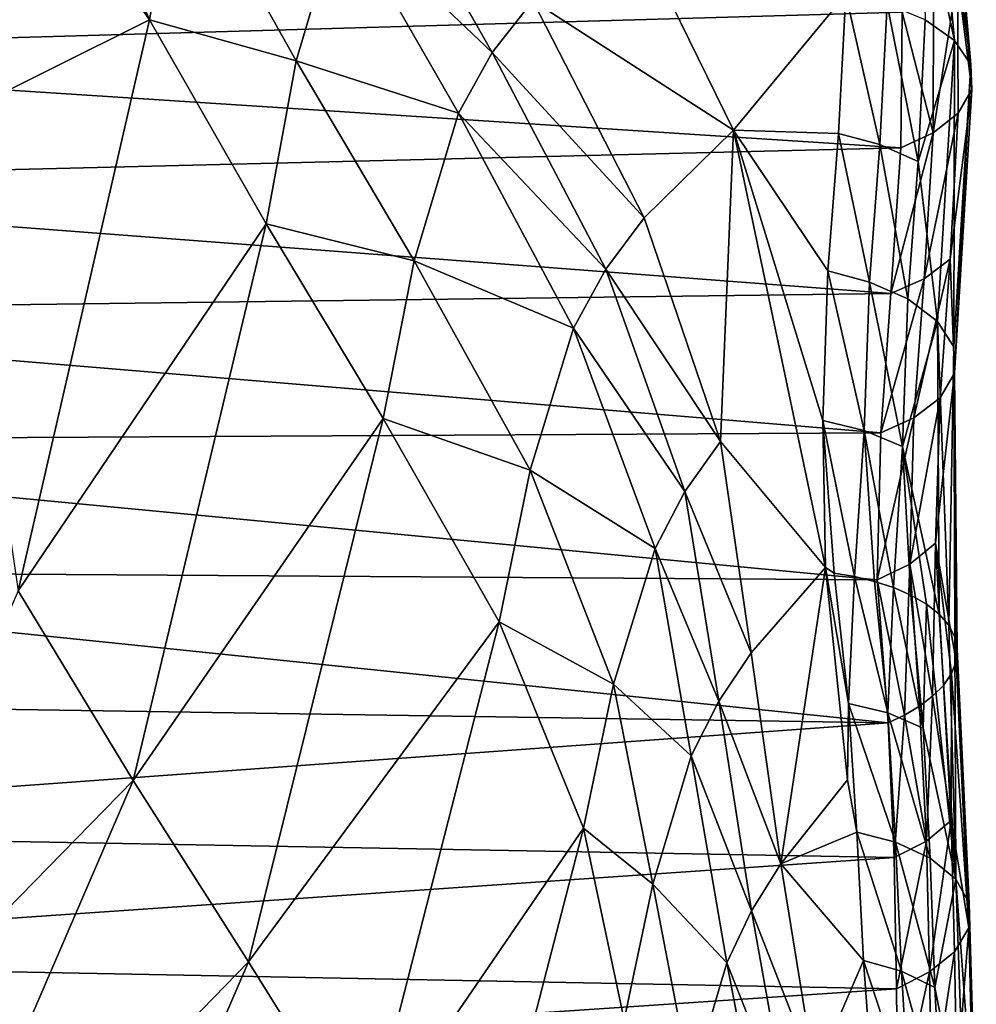
# Model space of a CAD drawing. Units: metres. Extents: x 15.54 to 18.01, y -5.64 to -0.93.
# Drawn here: x 17.64 to 17.74, y -4.37 to -4.27 of the extents above; entities that cross this region are included whole.
import ezdxf

# ---------------------------------------------------------------- set-up
doc = ezdxf.new("R2010")
doc.units = ezdxf.units.M
doc.linetypes.add('AUSGEZOGEN', pattern=[0])
doc.layers.add('Ebene 01', color=7, linetype='AUSGEZOGEN', lineweight=25)

msp = doc.modelspace()

# ---------------------------------------------------------------- linework, layer by layer
at = {"layer": 'Ebene 01', "color": 35, "linetype": 'AUSGEZOGEN', "lineweight": 25, "transparency": 33554687}
for points in [[(17.64421, -4.23707, 1.56472), (17.64276, -4.24591, 1.55841), (17.65671, -4.26622, 1.54513)], [(17.65671, -4.26622, 1.54513), (17.65977, -4.24886, 1.55784), (17.64421, -4.23707, 1.56472)], [(17.73977, -4.26833, 1.57791), (17.73724, -4.24038, 1.60018), (17.73639, -4.2528, 1.58546)], [(17.73724, -4.24038, 1.60018), (17.73977, -4.26833, 1.57791), (17.74145, -4.27081, 1.58229)], [(17.73724, -4.24038, 1.60018), (17.74145, -4.27081, 1.58229), (17.73898, -4.24229, 1.60467)], [(17.73898, -4.24229, 1.60467), (17.74145, -4.27081, 1.58229), (17.74157, -4.27339, 1.58688)], [(17.73898, -4.24229, 1.60467), (17.74157, -4.27339, 1.58688), (17.73932, -4.24446, 1.6093)], [(17.73932, -4.24446, 1.6093), (17.74157, -4.27339, 1.58688), (17.74007, -4.26174, 1.60274)], [(17.65671, -4.26622, 1.54513), (17.64276, -4.24591, 1.55841), (17.63595, -4.27651, 1.53454)], [(17.69206, -4.26959, 1.54955), (17.68006, -4.24841, 1.56271), (17.67649, -4.25476, 1.55662)], [(17.69624, -4.26424, 1.5555), (17.68006, -4.24841, 1.56271), (17.69206, -4.26959, 1.54955)], [(17.67184, -4.27043, 1.54394), (17.65977, -4.24886, 1.55784), (17.65671, -4.26622, 1.54513)], [(17.67649, -4.25476, 1.55662), (17.65977, -4.24886, 1.55784), (17.67184, -4.27043, 1.54394)], [(17.73639, -4.2528, 1.58546), (17.73674, -4.26619, 1.57417), (17.73977, -4.26833, 1.57791)], [(17.6886, -4.27583, 1.54345), (17.67649, -4.25476, 1.55662), (17.67184, -4.27043, 1.54394)], [(17.69206, -4.26959, 1.54955), (17.67649, -4.25476, 1.55662), (17.6886, -4.27583, 1.54345)], [(17.71695, -4.27758, 1.55234), (17.706, -4.25519, 1.56713), (17.69624, -4.26424, 1.5555)], [(17.71695, -4.27758, 1.55234), (17.72857, -4.26355, 1.56966), (17.706, -4.25519, 1.56713)], [(17.73439, -4.26542, 1.60924), (17.58428, -4.26971, 1.75415), (17.58344, -4.25623, 1.76507)], [(17.74007, -4.26174, 1.60274), (17.74017, -4.27582, 1.59126), (17.73756, -4.27786, 1.59497)], [(17.74007, -4.26174, 1.60274), (17.73756, -4.27786, 1.59497), (17.7376, -4.2638, 1.60644)], [(17.74157, -4.27339, 1.58688), (17.74017, -4.27582, 1.59126), (17.74007, -4.26174, 1.60274)], [(17.72857, -4.26355, 1.56966), (17.71695, -4.27758, 1.55234), (17.72779, -4.27792, 1.55675)], [(17.73207, -4.27907, 1.55839), (17.72857, -4.26355, 1.56966), (17.72779, -4.27792, 1.55675)], [(17.73207, -4.27907, 1.55839), (17.73283, -4.26458, 1.57139), (17.72857, -4.26355, 1.56966)], [(17.73756, -4.27786, 1.59497), (17.73439, -4.26542, 1.60924), (17.7376, -4.2638, 1.60644)], [(17.70774, -4.28664, 1.54066), (17.69624, -4.26424, 1.5555), (17.69206, -4.26959, 1.54955)], [(17.71695, -4.27758, 1.55234), (17.69624, -4.26424, 1.5555), (17.70774, -4.28664, 1.54066)], [(17.73283, -4.26458, 1.57139), (17.73207, -4.27907, 1.55839), (17.73601, -4.28082, 1.56107)], [(17.73283, -4.26458, 1.57139), (17.73601, -4.28082, 1.56107), (17.73674, -4.26619, 1.57417)], [(17.58428, -4.26971, 1.75415), (17.73439, -4.26542, 1.60924), (17.73422, -4.2794, 1.59778)], [(17.73756, -4.27786, 1.59497), (17.73422, -4.2794, 1.59778), (17.73439, -4.26542, 1.60924)], [(17.64313, -4.32514, 1.4977), (17.65671, -4.26622, 1.54513), (17.63595, -4.27651, 1.53454)], [(17.66873, -4.28724, 1.53127), (17.65671, -4.26622, 1.54513), (17.64313, -4.32514, 1.4977)], [(17.67184, -4.27043, 1.54394), (17.65671, -4.26622, 1.54513), (17.66873, -4.28724, 1.53127)], [(17.73977, -4.26833, 1.57791), (17.73674, -4.26619, 1.57417), (17.73601, -4.28082, 1.56107)], [(17.73802, -4.29732, 1.55156), (17.73977, -4.26833, 1.57791), (17.73601, -4.28082, 1.56107)], [(17.73977, -4.26833, 1.57791), (17.73802, -4.29732, 1.55156), (17.73969, -4.29996, 1.55588)], [(17.73977, -4.26833, 1.57791), (17.73969, -4.29996, 1.55588), (17.74145, -4.27081, 1.58229)], [(17.73422, -4.2794, 1.59778), (17.58381, -4.28308, 1.74272), (17.58428, -4.26971, 1.75415)], [(17.70378, -4.29192, 1.5347), (17.69206, -4.26959, 1.54955), (17.6886, -4.27583, 1.54345)], [(17.70774, -4.28664, 1.54066), (17.69206, -4.26959, 1.54955), (17.70378, -4.29192, 1.5347)], [(17.684, -4.29106, 1.53081), (17.67184, -4.27043, 1.54394), (17.66873, -4.28724, 1.53127)], [(17.6886, -4.27583, 1.54345), (17.67184, -4.27043, 1.54394), (17.684, -4.29106, 1.53081)], [(17.74145, -4.27081, 1.58229), (17.73969, -4.29996, 1.55588), (17.73977, -4.30268, 1.56045)], [(17.74145, -4.27081, 1.58229), (17.73977, -4.30268, 1.56045), (17.74157, -4.27339, 1.58688)], [(17.73932, -4.29089, 1.57802), (17.74017, -4.27582, 1.59126), (17.74157, -4.27339, 1.58688)], [(17.74157, -4.27339, 1.58688), (17.73977, -4.30268, 1.56045), (17.73932, -4.29089, 1.57802)], [(17.70047, -4.29801, 1.5286), (17.6886, -4.27583, 1.54345), (17.684, -4.29106, 1.53081)], [(17.70378, -4.29192, 1.5347), (17.6886, -4.27583, 1.54345), (17.70047, -4.29801, 1.5286)], [(17.74017, -4.27582, 1.59126), (17.73932, -4.29089, 1.57802), (17.73663, -4.29294, 1.58172)], [(17.74017, -4.27582, 1.59126), (17.73663, -4.29294, 1.58172), (17.73756, -4.27786, 1.59497)], [(17.71695, -4.27758, 1.55234), (17.70774, -4.28664, 1.54066), (17.71562, -4.30973, 1.52287)], [(17.72647, -4.32271, 1.51529), (17.71695, -4.27758, 1.55234), (17.71562, -4.30973, 1.52287)], [(17.71695, -4.27758, 1.55234), (17.72619, -4.30756, 1.52925), (17.72671, -4.29212, 1.5436)], [(17.72671, -4.29212, 1.5436), (17.72779, -4.27792, 1.55675), (17.71695, -4.27758, 1.55234)], [(17.71695, -4.27758, 1.55234), (17.72647, -4.32271, 1.51529), (17.72619, -4.30756, 1.52925)], [(17.72779, -4.27792, 1.55675), (17.72671, -4.29212, 1.5436), (17.731, -4.29326, 1.54523)], [(17.72779, -4.27792, 1.55675), (17.731, -4.29326, 1.54523), (17.73207, -4.27907, 1.55839)], [(17.73322, -4.29443, 1.58454), (17.73422, -4.2794, 1.59778), (17.73756, -4.27786, 1.59497)], [(17.73322, -4.29443, 1.58454), (17.73756, -4.27786, 1.59497), (17.73663, -4.29294, 1.58172)], [(17.73207, -4.27907, 1.55839), (17.731, -4.29326, 1.54523), (17.73496, -4.29501, 1.5479)], [(17.73207, -4.27907, 1.55839), (17.73496, -4.29501, 1.5479), (17.73601, -4.28082, 1.56107)], [(17.58381, -4.28308, 1.74272), (17.73422, -4.2794, 1.59778), (17.73322, -4.29443, 1.58454)], [(17.73601, -4.28082, 1.56107), (17.73496, -4.29501, 1.5479), (17.73802, -4.29732, 1.55156)], [(17.73322, -4.29443, 1.58454), (17.58257, -4.29637, 1.731), (17.58381, -4.28308, 1.74272)], [(17.66873, -4.28724, 1.53127), (17.64313, -4.32514, 1.4977), (17.65502, -4.3447, 1.48374)], [(17.68082, -4.30734, 1.51817), (17.66873, -4.28724, 1.53127), (17.65502, -4.3447, 1.48374)], [(17.684, -4.29106, 1.53081), (17.66873, -4.28724, 1.53127), (17.68082, -4.30734, 1.51817)], [(17.71562, -4.30973, 1.52287), (17.70774, -4.28664, 1.54066), (17.70378, -4.29192, 1.5347)], [(17.69597, -4.31269, 1.516), (17.684, -4.29106, 1.53081), (17.68082, -4.30734, 1.51817)], [(17.70047, -4.29801, 1.5286), (17.684, -4.29106, 1.53081), (17.69597, -4.31269, 1.516)], [(17.73932, -4.29089, 1.57802), (17.73829, -4.30521, 1.56479), (17.73559, -4.30729, 1.56847)], [(17.73932, -4.29089, 1.57802), (17.73559, -4.30729, 1.56847), (17.73663, -4.29294, 1.58172)], [(17.73977, -4.30268, 1.56045), (17.73829, -4.30521, 1.56479), (17.73932, -4.29089, 1.57802)], [(17.71195, -4.31489, 1.5169), (17.70378, -4.29192, 1.5347), (17.70047, -4.29801, 1.5286)], [(17.71562, -4.30973, 1.52287), (17.70378, -4.29192, 1.5347), (17.71195, -4.31489, 1.5169)], [(17.72671, -4.29212, 1.5436), (17.72619, -4.30756, 1.52925), (17.73046, -4.30859, 1.53097)], [(17.72671, -4.29212, 1.5436), (17.73046, -4.30859, 1.53097), (17.731, -4.29326, 1.54523)], [(17.731, -4.29326, 1.54523), (17.73046, -4.30859, 1.53097), (17.7344, -4.31022, 1.53373)], [(17.731, -4.29326, 1.54523), (17.7344, -4.31022, 1.53373), (17.73496, -4.29501, 1.5479)], [(17.73217, -4.30881, 1.57126), (17.73322, -4.29443, 1.58454), (17.73663, -4.29294, 1.58172)], [(17.73217, -4.30881, 1.57126), (17.73663, -4.29294, 1.58172), (17.73559, -4.30729, 1.56847)], [(17.73217, -4.30881, 1.57126), (17.58257, -4.29637, 1.731), (17.73322, -4.29443, 1.58454)], [(17.7344, -4.31022, 1.53373), (17.73802, -4.29732, 1.55156), (17.73496, -4.29501, 1.5479)], [(17.73217, -4.30881, 1.57126), (17.58113, -4.30965, 1.7192), (17.58257, -4.29637, 1.731)], [(17.73819, -4.32754, 1.52387), (17.73802, -4.29732, 1.55156), (17.7344, -4.31022, 1.53373)], [(17.73819, -4.32754, 1.52387), (17.73918, -4.32868, 1.52599), (17.73802, -4.29732, 1.55156)], [(17.73802, -4.29732, 1.55156), (17.73918, -4.32868, 1.52599), (17.73969, -4.29996, 1.55588)], [(17.70887, -4.32076, 1.51081), (17.70047, -4.29801, 1.5286), (17.69597, -4.31269, 1.516)], [(17.71195, -4.31489, 1.5169), (17.70047, -4.29801, 1.5286), (17.70887, -4.32076, 1.51081)], [(17.73969, -4.29996, 1.55588), (17.73918, -4.32868, 1.52599), (17.7398, -4.32989, 1.5282)], [(17.73969, -4.29996, 1.55588), (17.74006, -4.33114, 1.53044), (17.73977, -4.30268, 1.56045)], [(17.73969, -4.29996, 1.55588), (17.7398, -4.32989, 1.5282), (17.74006, -4.33114, 1.53044)], [(17.73977, -4.30268, 1.56045), (17.73782, -4.32022, 1.55061), (17.73829, -4.30521, 1.56479)], [(17.73994, -4.33242, 1.53267), (17.73782, -4.32022, 1.55061), (17.73977, -4.30268, 1.56045)], [(17.73994, -4.33242, 1.53267), (17.73977, -4.30268, 1.56045), (17.74006, -4.33114, 1.53044)], [(17.73829, -4.30521, 1.56479), (17.73782, -4.32022, 1.55061), (17.73518, -4.32236, 1.55424)], [(17.73829, -4.30521, 1.56479), (17.73518, -4.32236, 1.55424), (17.73559, -4.30729, 1.56847)], [(17.68082, -4.30734, 1.51817), (17.65502, -4.3447, 1.48374), (17.66692, -4.3634, 1.47053)], [(17.69277, -4.32834, 1.50339), (17.68082, -4.30734, 1.51817), (17.66692, -4.3634, 1.47053)], [(17.69597, -4.31269, 1.516), (17.68082, -4.30734, 1.51817), (17.69277, -4.32834, 1.50339)], [(17.72619, -4.30756, 1.52925), (17.72647, -4.32271, 1.51529), (17.72737, -4.3233, 1.51518)], [(17.72619, -4.30756, 1.52925), (17.72737, -4.3233, 1.51518), (17.72945, -4.32365, 1.51604)], [(17.72945, -4.32365, 1.51604), (17.73046, -4.30859, 1.53097), (17.72619, -4.30756, 1.52925)], [(17.73559, -4.30729, 1.56847), (17.73518, -4.32236, 1.55424), (17.73181, -4.32398, 1.55697)], [(17.73559, -4.30729, 1.56847), (17.73181, -4.32398, 1.55697), (17.73217, -4.30881, 1.57126)], [(17.73046, -4.30859, 1.53097), (17.72945, -4.32365, 1.51604), (17.73151, -4.32415, 1.51713)], [(17.73151, -4.32415, 1.51713), (17.73347, -4.32479, 1.51848), (17.73046, -4.30859, 1.53097)], [(17.73347, -4.32479, 1.51848), (17.7344, -4.31022, 1.53373), (17.73046, -4.30859, 1.53097)], [(17.73181, -4.32398, 1.55697), (17.58005, -4.32298, 1.70753), (17.58113, -4.30965, 1.7192)], [(17.73217, -4.30881, 1.57126), (17.73181, -4.32398, 1.55697), (17.58113, -4.30965, 1.7192)], [(17.71878, -4.33152, 1.50355), (17.71562, -4.30973, 1.52287), (17.71195, -4.31489, 1.5169)], [(17.71562, -4.30973, 1.52287), (17.71878, -4.33152, 1.50355), (17.72647, -4.32271, 1.51529)], [(17.7344, -4.31022, 1.53373), (17.73347, -4.32479, 1.51848), (17.73528, -4.32557, 1.52007)], [(17.7344, -4.31022, 1.53373), (17.73687, -4.3265, 1.52188), (17.73819, -4.32754, 1.52387)], [(17.73528, -4.32557, 1.52007), (17.73687, -4.3265, 1.52188), (17.7344, -4.31022, 1.53373)], [(17.70459, -4.33475, 1.49826), (17.69597, -4.31269, 1.516), (17.69277, -4.32834, 1.50339)], [(17.70887, -4.32076, 1.51081), (17.69597, -4.31269, 1.516), (17.70459, -4.33475, 1.49826)], [(17.71544, -4.33651, 1.49758), (17.71195, -4.31489, 1.5169), (17.70887, -4.32076, 1.51081)], [(17.71878, -4.33152, 1.50355), (17.71195, -4.31489, 1.5169), (17.71544, -4.33651, 1.49758)], [(17.71261, -4.34215, 1.4915), (17.70887, -4.32076, 1.51081), (17.70459, -4.33475, 1.49826)], [(17.71544, -4.33651, 1.49758), (17.70887, -4.32076, 1.51081), (17.71261, -4.34215, 1.4915)], [(17.73751, -4.33601, 1.53875), (17.73518, -4.32236, 1.55424), (17.73782, -4.32022, 1.55061)], [(17.73751, -4.33601, 1.53875), (17.73782, -4.32022, 1.55061), (17.73863, -4.33488, 1.53688)], [(17.73946, -4.33367, 1.53484), (17.73782, -4.32022, 1.55061), (17.73994, -4.33242, 1.53267)], [(17.73782, -4.32022, 1.55061), (17.73946, -4.33367, 1.53484), (17.73863, -4.33488, 1.53688)], [(17.72184, -4.35329, 1.48415), (17.72647, -4.32271, 1.51529), (17.71878, -4.33152, 1.50355)], [(17.72184, -4.35329, 1.48415), (17.72872, -4.34464, 1.49592), (17.72647, -4.32271, 1.51529)], [(17.72647, -4.32271, 1.51529), (17.72882, -4.33674, 1.50338), (17.72737, -4.3233, 1.51518)], [(17.72882, -4.33674, 1.50338), (17.72647, -4.32271, 1.51529), (17.72872, -4.34464, 1.49592)], [(17.7346, -4.33796, 1.54188), (17.73181, -4.32398, 1.55697), (17.73518, -4.32236, 1.55424)], [(17.73615, -4.33704, 1.54043), (17.7346, -4.33796, 1.54188), (17.73518, -4.32236, 1.55424)], [(17.73518, -4.32236, 1.55424), (17.73751, -4.33601, 1.53875), (17.73615, -4.33704, 1.54043)], [(17.73293, -4.33876, 1.5431), (17.57987, -4.33641, 1.69619), (17.58005, -4.32298, 1.70753)], [(17.73293, -4.33876, 1.5431), (17.58005, -4.32298, 1.70753), (17.73181, -4.32398, 1.55697)], [(17.72945, -4.32365, 1.51604), (17.72737, -4.3233, 1.51518), (17.72882, -4.33674, 1.50338)], [(17.73288, -4.33771, 1.50536), (17.72945, -4.32365, 1.51604), (17.72882, -4.33674, 1.50338)], [(17.73288, -4.33771, 1.50536), (17.73151, -4.32415, 1.51713), (17.72945, -4.32365, 1.51604)], [(17.73181, -4.32398, 1.55697), (17.7346, -4.33796, 1.54188), (17.73293, -4.33876, 1.5431)], [(17.73151, -4.32415, 1.51713), (17.73288, -4.33771, 1.50536), (17.73347, -4.32479, 1.51848)], [(17.73347, -4.32479, 1.51848), (17.73288, -4.33771, 1.50536), (17.73655, -4.33929, 1.50826)], [(17.73528, -4.32557, 1.52007), (17.73347, -4.32479, 1.51848), (17.73655, -4.33929, 1.50826)], [(17.65502, -4.3447, 1.48374), (17.64313, -4.32514, 1.4977), (17.6184, -4.38213, 1.45819)], [(17.73687, -4.3265, 1.52188), (17.73528, -4.32557, 1.52007), (17.73655, -4.33929, 1.50826)], [(17.73687, -4.3265, 1.52188), (17.73655, -4.33929, 1.50826), (17.73992, -4.35487, 1.50001)], [(17.73819, -4.32754, 1.52387), (17.73687, -4.3265, 1.52188), (17.73992, -4.35487, 1.50001)], [(17.73918, -4.32868, 1.52599), (17.73819, -4.32754, 1.52387), (17.73992, -4.35487, 1.50001)], [(17.69277, -4.32834, 1.50339), (17.66692, -4.3634, 1.47053), (17.67888, -4.38264, 1.45566)], [(17.70147, -4.3496, 1.48572), (17.69277, -4.32834, 1.50339), (17.67888, -4.38264, 1.45566)], [(17.70459, -4.33475, 1.49826), (17.69277, -4.32834, 1.50339), (17.70147, -4.3496, 1.48572)], [(17.73992, -4.35487, 1.50001), (17.7398, -4.32989, 1.5282), (17.73918, -4.32868, 1.52599)], [(17.7398, -4.32989, 1.5282), (17.7413, -4.35734, 1.5042), (17.74006, -4.33114, 1.53044)], [(17.73992, -4.35487, 1.50001), (17.7413, -4.35734, 1.5042), (17.7398, -4.32989, 1.5282)], [(17.72184, -4.35329, 1.48415), (17.71878, -4.33152, 1.50355), (17.71544, -4.33651, 1.49758)], [(17.7413, -4.35734, 1.5042), (17.73994, -4.33242, 1.53267), (17.74006, -4.33114, 1.53044)], [(17.73946, -4.33367, 1.53484), (17.73994, -4.33242, 1.53267), (17.74124, -4.35991, 1.50853)], [(17.7413, -4.35734, 1.5042), (17.74124, -4.35991, 1.50853), (17.73994, -4.33242, 1.53267)], [(17.73946, -4.33367, 1.53484), (17.73944, -4.34883, 1.52479), (17.73863, -4.33488, 1.53688)], [(17.73946, -4.33367, 1.53484), (17.74124, -4.35991, 1.50853), (17.73944, -4.34883, 1.52479)], [(17.70863, -4.35539, 1.47903), (17.70459, -4.33475, 1.49826), (17.70147, -4.3496, 1.48572)], [(17.71261, -4.34215, 1.4915), (17.70459, -4.33475, 1.49826), (17.70863, -4.35539, 1.47903)], [(17.73751, -4.33601, 1.53875), (17.73863, -4.33488, 1.53688), (17.73944, -4.34883, 1.52479)], [(17.73689, -4.35094, 1.52829), (17.73615, -4.33704, 1.54043), (17.73751, -4.33601, 1.53875)], [(17.73944, -4.34883, 1.52479), (17.73689, -4.35094, 1.52829), (17.73751, -4.33601, 1.53875)], [(17.73293, -4.33876, 1.5431), (17.57996, -4.34986, 1.68496), (17.57987, -4.33641, 1.69619)], [(17.71883, -4.35813, 1.47818), (17.71544, -4.33651, 1.49758), (17.71261, -4.34215, 1.4915)], [(17.72184, -4.35329, 1.48415), (17.71544, -4.33651, 1.49758), (17.71883, -4.35813, 1.47818)], [(17.72882, -4.33674, 1.50338), (17.72872, -4.34464, 1.49592), (17.7297, -4.35003, 1.49138)], [(17.72882, -4.33674, 1.50338), (17.7297, -4.35003, 1.49138), (17.73368, -4.35105, 1.49342)], [(17.72882, -4.33674, 1.50338), (17.73368, -4.35105, 1.49342), (17.73288, -4.33771, 1.50536)], [(17.73689, -4.35094, 1.52829), (17.7346, -4.33796, 1.54188), (17.73615, -4.33704, 1.54043)], [(17.73288, -4.33771, 1.50536), (17.73368, -4.35105, 1.49342), (17.73725, -4.35271, 1.49631)], [(17.73288, -4.33771, 1.50536), (17.73725, -4.35271, 1.49631), (17.73655, -4.33929, 1.50826)], [(17.73293, -4.33876, 1.5431), (17.7346, -4.33796, 1.54188), (17.73355, -4.35265, 1.53097)], [(17.73689, -4.35094, 1.52829), (17.73355, -4.35265, 1.53097), (17.7346, -4.33796, 1.54188)], [(17.73355, -4.35265, 1.53097), (17.57996, -4.34986, 1.68496), (17.73293, -4.33876, 1.5431)], [(17.73725, -4.35271, 1.49631), (17.73992, -4.35487, 1.50001), (17.73655, -4.33929, 1.50826)], [(17.71627, -4.36352, 1.47212), (17.71261, -4.34215, 1.4915), (17.70863, -4.35539, 1.47903)], [(17.71883, -4.35813, 1.47818), (17.71261, -4.34215, 1.4915), (17.71627, -4.36352, 1.47212)], [(17.65502, -4.3447, 1.48374), (17.6184, -4.38213, 1.45819), (17.63097, -4.40035, 1.44356)], [(17.66692, -4.3634, 1.47053), (17.65502, -4.3447, 1.48374), (17.63097, -4.40035, 1.44356)], [(17.7297, -4.35003, 1.49138), (17.72872, -4.34464, 1.49592), (17.72184, -4.35329, 1.48415)], [(17.73944, -4.34883, 1.52479), (17.73721, -4.36445, 1.51605), (17.73689, -4.35094, 1.52829)], [(17.73944, -4.34883, 1.52479), (17.73979, -4.36236, 1.5126), (17.73721, -4.36445, 1.51605)], [(17.73979, -4.36236, 1.5126), (17.73944, -4.34883, 1.52479), (17.74124, -4.35991, 1.50853)], [(17.73355, -4.35265, 1.53097), (17.57951, -4.36325, 1.67352), (17.57996, -4.34986, 1.68496)], [(17.70147, -4.3496, 1.48572), (17.67888, -4.38264, 1.45566), (17.68803, -4.4016, 1.43793)], [(17.70568, -4.3694, 1.46656), (17.70147, -4.3496, 1.48572), (17.68803, -4.4016, 1.43793)], [(17.70863, -4.35539, 1.47903), (17.70147, -4.3496, 1.48572), (17.70568, -4.3694, 1.46656)], [(17.72184, -4.35329, 1.48415), (17.7304, -4.36326, 1.47929), (17.7297, -4.35003, 1.49138)], [(17.7297, -4.35003, 1.49138), (17.7304, -4.36326, 1.47929), (17.73429, -4.36436, 1.48134)], [(17.7297, -4.35003, 1.49138), (17.73429, -4.36436, 1.48134), (17.73368, -4.35105, 1.49342)], [(17.73378, -4.36618, 1.51872), (17.73355, -4.35265, 1.53097), (17.73689, -4.35094, 1.52829)], [(17.73368, -4.35105, 1.49342), (17.73429, -4.36436, 1.48134), (17.73775, -4.36606, 1.48424)], [(17.73368, -4.35105, 1.49342), (17.73775, -4.36606, 1.48424), (17.73725, -4.35271, 1.49631)], [(17.73378, -4.36618, 1.51872), (17.73689, -4.35094, 1.52829), (17.73721, -4.36445, 1.51605)], [(17.73355, -4.35265, 1.53097), (17.73378, -4.36618, 1.51872), (17.57951, -4.36325, 1.67352)], [(17.72535, -4.37493, 1.46511), (17.72184, -4.35329, 1.48415), (17.71883, -4.35813, 1.47818)], [(17.72535, -4.37493, 1.46511), (17.7304, -4.36326, 1.47929), (17.72184, -4.35329, 1.48415)], [(17.73992, -4.35487, 1.50001), (17.73725, -4.35271, 1.49631), (17.73775, -4.36606, 1.48424)], [(17.71259, -4.376, 1.45972), (17.70863, -4.35539, 1.47903), (17.70568, -4.3694, 1.46656)], [(17.71627, -4.36352, 1.47212), (17.70863, -4.35539, 1.47903), (17.71259, -4.376, 1.45972)], [(17.74084, -4.38145, 1.47594), (17.73992, -4.35487, 1.50001), (17.73775, -4.36606, 1.48424)], [(17.73992, -4.35487, 1.50001), (17.74084, -4.38145, 1.47594), (17.74203, -4.38386, 1.48003)], [(17.73992, -4.35487, 1.50001), (17.74203, -4.38386, 1.48003), (17.7413, -4.35734, 1.5042)], [(17.7413, -4.35734, 1.5042), (17.74186, -4.38636, 1.48421), (17.74124, -4.35991, 1.50853)], [(17.7413, -4.35734, 1.5042), (17.74203, -4.38386, 1.48003), (17.74186, -4.38636, 1.48421)], [(17.72267, -4.37961, 1.45914), (17.71883, -4.35813, 1.47818), (17.71627, -4.36352, 1.47212)], [(17.72535, -4.37493, 1.46511), (17.71883, -4.35813, 1.47818), (17.72267, -4.37961, 1.45914)], [(17.74, -4.37567, 1.50032), (17.73979, -4.36236, 1.5126), (17.74124, -4.35991, 1.50853)], [(17.74124, -4.35991, 1.50853), (17.74186, -4.38636, 1.48421), (17.74, -4.37567, 1.50032)], [(17.73979, -4.36236, 1.5126), (17.73743, -4.37774, 1.50371), (17.73721, -4.36445, 1.51605)], [(17.73979, -4.36236, 1.5126), (17.74, -4.37567, 1.50032), (17.73743, -4.37774, 1.50371)], [(17.73378, -4.36618, 1.51872), (17.57882, -4.37662, 1.662), (17.57951, -4.36325, 1.67352)], [(17.66692, -4.3634, 1.47053), (17.63097, -4.40035, 1.44356), (17.64347, -4.41779, 1.42969)], [(17.67888, -4.38264, 1.45566), (17.66692, -4.3634, 1.47053), (17.64347, -4.41779, 1.42969)], [(17.72037, -4.38475, 1.45309), (17.71627, -4.36352, 1.47212), (17.71259, -4.376, 1.45972)], [(17.72267, -4.37961, 1.45914), (17.71627, -4.36352, 1.47212), (17.72037, -4.38475, 1.45309)], [(17.7304, -4.36326, 1.47929), (17.72535, -4.37493, 1.46511), (17.73133, -4.3765, 1.46722)], [(17.7351, -4.37765, 1.46932), (17.73429, -4.36436, 1.48134), (17.7304, -4.36326, 1.47929)], [(17.7351, -4.37765, 1.46932), (17.7304, -4.36326, 1.47929), (17.73133, -4.3765, 1.46722)], [(17.73394, -4.37943, 1.50645), (17.73378, -4.36618, 1.51872), (17.73721, -4.36445, 1.51605)], [(17.73394, -4.37943, 1.50645), (17.73721, -4.36445, 1.51605), (17.73743, -4.37774, 1.50371)], [(17.73429, -4.36436, 1.48134), (17.7351, -4.37765, 1.46932), (17.73842, -4.37932, 1.47227)], [(17.73429, -4.36436, 1.48134), (17.73842, -4.37932, 1.47227), (17.73775, -4.36606, 1.48424)], [(17.73378, -4.36618, 1.51872), (17.73394, -4.37943, 1.50645), (17.57882, -4.37662, 1.662)], [(17.73775, -4.36606, 1.48424), (17.73842, -4.37932, 1.47227), (17.74084, -4.38145, 1.47594)]]:
    msp.add_3dface(points, dxfattribs=at)

doc.saveas('drawing.dxf')
